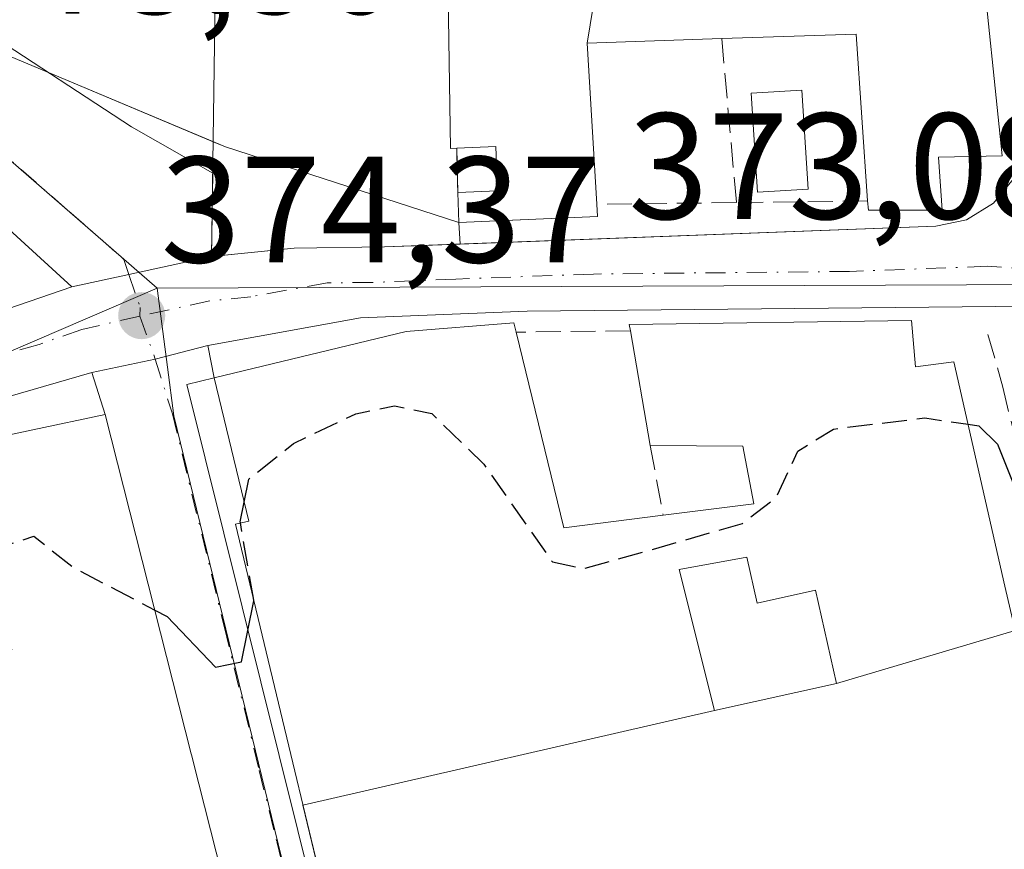
# Model space of a CAD drawing. Units: metres. Extents: x 612185 to 615675, y 4646046 to 4648415.
# Drawn here: x 612522 to 612587, y 4647844 to 4647899 of the extents above; entities that cross this region are included whole.
import ezdxf

# ---------------------------------------------------------------- set-up
doc = ezdxf.new("R2010")
doc.units = ezdxf.units.M
doc.header["$MEASUREMENT"] = 0
doc.linetypes.add('DGN Style 3', pattern=[2.307223458686699, 1.648016756204785, -0.6592067024819142])
doc.linetypes.add('DGN Style 4', pattern=[2.6384748266838614, 1.318413404963828, -0.6592067024819142, 0.001648016756204785, -0.6592067024819142])
for name, color, linetype, lineweight in [('Agrupación de edificios CxS', 7, 'Continuous', 0), ('Carretera de calzada única Cxs', 7, 'Continuous', 13), ('Carretera de calzada única eje', 7, 'DGN Style 4', 0), ('Curva de nivel maestra', 30, 'Continuous', 30), ('Curva de nivel maestra oculto', 30, 'DGN Style 3', 30), ('Edificación Cxs', 1, 'Continuous', 13), ('Elemento construido', 1, 'Continuous', 0), ('Explanada Cxs', 7, 'Continuous', 0), ('Instalación educativa CxS', 9, 'Continuous', 0), ('Muro lineal', 1, 'DGN Style 3', 13), ('Núcleo urbano CxS', 7, 'Continuous', 0), ('Obra de contención lineal', 1, 'DGN Style 3', 13), ('Piscina', 4, 'Continuous', 0), ('Piscina CxS', 4, 'Continuous', 0), ('Punto de cota en terreno', 7, 'Continuous', 0), ('Recinto industrial CxS', 135, 'Continuous', 0), ('Rótulo de punto de cota en terreno', 7, 'Continuous', 0), ('Vía urbana Cxs', 4, 'Continuous', 0), ('Vía urbana eje', 4, 'DGN Style 4', 0)]:
    doc.layers.add(name, color=color, linetype=linetype, lineweight=lineweight)
doc.styles.add('Style-Arial', font='txt')

# ---------------------------------------------------------------- blocks, each defined once
blk = doc.blocks.new('5PATER')
at = {"layer": 'Núcleo urbano CxS', "linetype": 'Continuous', "lineweight": 0}
h = blk.add_hatch(color=51, dxfattribs=at)
edge = h.paths.add_edge_path()
edge.add_ellipse((0, 0), major_axis=(-0.1095731443231308, -0.1110710700762829), ratio=0.9994222409660322, start_angle=0, end_angle=360)
blk = doc.blocks.new('*U25')
at = {"layer": 'Vía urbana Cxs', "color": 4, "linetype": 'Continuous', "lineweight": 0}
blk.add_polyline3d([(612536.5745000001, 4647837.831499999, 378.7041999999929), (612533.8887, 4647848.442299999, 377.9419000000053), (612533.4018999999, 4647850.364900001, 377.9492999999929), (612533.3838999998, 4647850.436100001, 377.9475999999996), (612527.6901000004, 4647872.9301, 376.0032000000065), (612526.7901, 4647875.710100001, 375.1010999999999), (612531.0000999998, 4647876.5801, 374.5966000000044), (612534.4700999996, 4647877.5001, 374.8418999999994), (612534.9001000002, 4647875.360099999, 375.5668000000005), (612533.0843000002, 4647874.9168, 374.9419000000053), (612552.6634999998, 4647796.2031, 377.0731999999989)], dxfattribs=at)
blk = doc.blocks.new('*U26')
at = {"layer": 'Vía urbana Cxs', "color": 4, "linetype": 'Continuous', "lineweight": 0}
blk.add_polyline3d([(612520.4200999998, 4647906.170100001, 376.7195000000065), (612519.8943999996, 4647898.208699999, 373.800900000002), (612529.4194, 4647891.991000001, 374.0225000000065), (612534.8064000001, 4647888.912699999, 374.0605000000069), (612534.7301000003, 4647883.4001, 374.1717999999965), (612529.2401000002, 4647882.200099999, 374.2602000000043), (612525.4700999996, 4647881.390100001, 374.4542999999976), (612519.7301000003, 4647886.620100001, 377.0832999999984), (612512.9401000004, 4647892.220100001, 378.3974000000017), (612506.6700999998, 4647897.850099999, 374.492499999993), (612488.0500999996, 4647913.370100001, 375.9872000000032)], dxfattribs=at)
blk = doc.blocks.new('*U41')
at = {"layer": 'Edificación Cxs', "color": 1, "linetype": 'Continuous', "lineweight": 13, "flags": 128}
for points, elevation in [([(612581.0800999999, 4647879.140100001), (612581.3501000004, 4647876.0801), (612583.8800999997, 4647876.4001), (612587.2600999996, 4647861.550100001), (612587.9401000004, 4647858.600099999), (612589.0900999998, 4647858.800100001), (612593.2301000003, 4647842.280099999), (612545.4101, 4647830.800100001), (612544.7301000003, 4647830.630100001), (612536.3000999996, 4647865.6601), (612537.1901000004, 4647865.850099999), (612534.9001000002, 4647875.360099999), (612547.6201, 4647878.420100001), (612554.7401000002, 4647878.9901), (612554.8901000004, 4647878.380100001), (612558.0500999996, 4647865.420100001), (612564.6201, 4647866.2501), (612570.6401000004, 4647867.0101), (612569.9101, 4647870.8301), (612563.7801000001, 4647870.870100001), (612562.4600999998, 4647878.460100001), (612562.3701, 4647878.880100001)], 381.3491000000066), ([(612565.6901000004, 4647862.6601), (612568.0401, 4647853.300100001), (612576.1001000004, 4647855.090100001), (612574.7200999996, 4647861.290100001), (612570.8501000004, 4647860.4301), (612570.1601, 4647863.460100001)], 381.3491000000067)]:
    blk.add_lwpolyline(points, close=True, dxfattribs=dict(at, elevation=elevation))
blk = doc.blocks.new('*U52')
at = {"layer": 'Edificación Cxs', "color": 1, "linetype": 'Continuous', "lineweight": 13, "flags": 128}
for points, elevation in [([(612538.2803999997, 4647807.600199999), (612532.2061000001, 4647806.096799999), (612532.2001, 4647806.120100001), (612531.2348999997, 4647805.8565), (612525.8124000002, 4647804.3759), (612524.4460000005, 4647809.412000001), (612522.3779999996, 4647808.878000001), (612521.6370000001, 4647811.810000001), (612515.8740999997, 4647810.385600001), (612514.8293000003, 4647814.442100001), (612514.5800999999, 4647815.4101), (612512.2600999996, 4647824.370100001), (612512.2099000001, 4647824.3529), (612509.6501000002, 4647823.4801), (612508.9600999998, 4647826.130100001), (612504.3668999998, 4647824.9373), (612504.3000999996, 4647824.920100001), (612504.6217, 4647823.6821), (612504.6239, 4647823.673699999), (612504.9446999999, 4647822.439900001), (612506.2701000003, 4647817.340100001), (612511.3601000002, 4647818.640100001), (612512.3501000004, 4647814.780099999), (612509.4200999998, 4647814.030099999), (612511.5100999996, 4647805.970100001), (612509.1901000004, 4647805.370100001), (612509.4254999999, 4647804.440199999), (612505.5351999998, 4647803.4702), (612505.2801000001, 4647804.5101), (612500.3000999996, 4647803.280099999), (612500.0100999996, 4647803.210100001), (612495.8685, 4647820.1019), (612495.5541000003, 4647821.384299999), (612490.4797999999, 4647842.08), (612499.7603000002, 4647844.350199999), (612500.0673000002, 4647843.114700001), (612500.0685000002, 4647843.110300001), (612501.7100999998, 4647836.5101), (612503.4200999998, 4647829.600099999), (612509.0701000001, 4647831.0101), (612509.7600999996, 4647828.190099999), (612512.9401000004, 4647828.9801), (612513.4001000002, 4647827.100099999), (612516.3201000001, 4647827.8301), (612515.1306999996, 4647832.627499999), (612513.9600999998, 4647837.350099999), (612506.0800999999, 4647835.3301), (612505.4901000002, 4647837.690099999), (612509.2701000003, 4647838.620100001), (612508.2600999996, 4647842.690099999), (612512.3000999996, 4647843.690099999), (612511.1201, 4647848.440099999), (612509.9577000003, 4647853.137900001), (612509.4401000004, 4647855.2301), (612504.3300999999, 4647853.960100001), (612506.0201000003, 4647847.1801), (612502.9368000003, 4647846.403100001), (612499.1662, 4647858.17), (612499.4457, 4647858.392899999), (612500.9901000002, 4647859.625299999), (612501.3167000003, 4647859.8859), (612511.3701, 4647867.9101), (612513.6001000004, 4647857.380100001), (612518.4401000004, 4647858.420100001), (612518.8201000001, 4647856.780099999), (612521.5000999998, 4647857.3301), (612520.0396999996, 4647864.2097), (612520.0153000001, 4647864.324899999), (612519.8400999998, 4647865.1501), (612518.4001000002, 4647864.850099999), (612517.2801000001, 4647870.190099999), (612517.1700999998, 4647870.690099999), (612522.8812999995, 4647871.906099999), (612527.6901000004, 4647872.9301), (612533.3838999998, 4647850.436100001), (612533.4018999999, 4647850.364900001), (612533.8887, 4647848.442299999), (612536.5745000001, 4647837.831499999), (612538.4725000003, 4647830.333699999), (612538.4760999996, 4647830.319300001), (612539.5003000004, 4647826.272700001), (612539.6179000001, 4647825.8081), (612539.6206999999, 4647825.7971), (612543.8701, 4647809.0101), (612543.4401000004, 4647808.9001)], 380.7369999999939), ([(612520.7600999996, 4647847.9101), (612519.4801000003, 4647853.800100001), (612515.6001000004, 4647852.960100001), (612516.8800999997, 4647847.0701), (612517.6155000003, 4647847.2293), (612517.6357000005, 4647847.233700001)], 380.7369999999937), ([(612526.9901000002, 4647839.0101), (612525.9700999996, 4647842.880100001), (612516.7500999998, 4647840.450099999), (612517.7701000003, 4647836.5801), (612520.7339000005, 4647837.361099999)], 380.7369999999937), ([(612530.4401000004, 4647825.190099999), (612529.5601000005, 4647828.7601), (612525.6501000002, 4647827.800100001), (612525.1601, 4647829.8101), (612522.2901, 4647829.100099999), (612523.6601, 4647823.530099999)], 380.7369999999937)]:
    blk.add_lwpolyline(points, close=True, dxfattribs=dict(at, elevation=elevation))

msp = doc.modelspace()

# ---------------------------------------------------------------- linework, layer by layer
at = {"layer": 'Agrupación de edificios CxS', "color": 7, "linetype": 'Continuous', "lineweight": 0, "extrusion": (0.02303288429234866, 0.1431329239222448, 0.989435421000605), "elevation": 679752.4951831402, "flags": 128}
msp.add_lwpolyline([(133658.4440859203, -4636627.075322774), (133658.4440859203, -4636620.841114367)], dxfattribs=at)
at = {"layer": 'Agrupación de edificios CxS', "color": 7, "linetype": 'Continuous', "lineweight": 0, "extrusion": (0.01202940415345199, -0.2039270418703417, 0.9789121794265944), "elevation": -940090.9523746448, "flags": 128}
msp.add_lwpolyline([(885194.573800728, 4506754.977410728), (885194.573800728, 4506744.048375878)], dxfattribs=at)
at = {"layer": 'Agrupación de edificios CxS', "color": 7, "linetype": 'Continuous', "lineweight": 0, "extrusion": (0.008137419137332496, -0.3406091138389544, 0.9401697793375543), "elevation": -1577774.373454666, "flags": 128}
msp.add_lwpolyline([(723386.3005687596, 4354930.380023153), (723386.3005687594, 4354933.497370808)], dxfattribs=at)
msp.add_lwpolyline([(723386.3005687596, 4354930.380023153), (723386.3005687594, 4354933.497370808)], dxfattribs=at)
at = {"layer": 'Agrupación de edificios CxS', "color": 7, "linetype": 'Continuous', "lineweight": 0, "extrusion": (0.01084970523453666, -0.3084416189783157, 0.9511813978302767), "elevation": -1426597.913009823, "flags": 128}
msp.add_lwpolyline([(775564.8941258618, 4397883.286821888), (775564.8941258618, 4397885.380250944)], dxfattribs=at)
msp.add_lwpolyline([(775564.8941258618, 4397883.286821888), (775564.8941258618, 4397885.380250944)], dxfattribs=at)
at = {"layer": 'Agrupación de edificios CxS', "color": 7, "linetype": 'Continuous', "lineweight": 0}
for points in [[(612550.9600999998, 4647890.5601, 377.5142999999953), (612550.5500999996, 4647890.550100001, 377.1368999999977), (612550.3300999999, 4647904.940099999, 379.1264999999985), (612545.5201000003, 4647905.100099999, 377.4741000000067)], [(612550.9600999998, 4647890.5601, 377.5142999999953), (612550.5500999996, 4647890.550100001, 377.1368999999977), (612550.3300999999, 4647904.940099999, 379.1264999999985), (612545.5201000003, 4647905.100099999, 377.4741000000067)], [(612560.5800999999, 4647903.620100001, 379.4315000000061), (612559.6001000004, 4647897.530099999, 380.3353000000061), (612560.2301000003, 4647886.850099999, 378.1027000000031), (612560.2801000001, 4647886.030099999, 377.4700000000012), (612554.1430000003, 4647885.769400001, 377.2785000000004), (612551.1001000004, 4647885.640100001, 375.8061000000016), (612551.0301000001, 4647887.630100001, 376.4521999999997), (612550.9600999998, 4647890.5601, 377.5142999999953), (612550.5500999996, 4647890.550100001, 377.1368999999977), (612550.3300999999, 4647904.940099999, 379.1264999999985)], [(612560.2301000003, 4647886.850099999, 378.1027000000031), (612560.2801000001, 4647886.030099999, 377.4700000000012), (612554.1430000003, 4647885.769400001, 377.2785000000004), (612551.1001000004, 4647885.640100001, 375.8061000000016)]]:
    msp.add_polyline3d(points, dxfattribs=at)
at = {"layer": 'Carretera de calzada única Cxs', "color": 7, "linetype": 'Continuous', "lineweight": 13, "extrusion": (0.2139893736954787, -0.9714671306225203, 0.1022749337103869), "elevation": -4384151.758506321, "flags": 128}
msp.add_lwpolyline([(1598025.361736503, 451128.928143629), (1598029.217719095, 451128.7330204361), (1598034.837329171, 451128.644154438)], dxfattribs=at)
at = {"layer": 'Carretera de calzada única Cxs', "color": 7, "linetype": 'Continuous', "lineweight": 13, "extrusion": (0.2266599655219565, -0.9311019076824294, 0.2857875041700149), "elevation": -4188703.440012415, "flags": 128}
msp.add_lwpolyline([(1694491.916625188, 1249569.729796227), (1694488.327482061, 1249569.47382024), (1694484.031162317, 1249570.000277172)], dxfattribs=at)
at = {"layer": 'Carretera de calzada única Cxs', "color": 7, "linetype": 'Continuous', "lineweight": 13}
for points in [[(612551.1913999999, 4647884.216800001, 375.3451000000059), (612582.6801000005, 4647885.390100001, 376.9912999999942), (612584.7200999996, 4647885.8301, 376.0565000000061), (612586.5000999998, 4647886.920100001, 375.3445000000065), (612587.8201000001, 4647888.530099999, 375.2357000000048), (612588.3701, 4647889.8101, 375.7063999999955), (612588.0601000005, 4647952.7601, 372.1089999999967), (612588.0100999996, 4647953.4901, 372.0745000000024), (612587.8901000004, 4647954.200099999, 372.0424000000057), (612587.5500999996, 4647955.2301, 371.9961000000039), (612587.2200999996, 4647955.870100001, 371.9694000000018)], [(612390.4901000002, 4647758.540100001, 379.4495000000024), (612426.1753000002, 4647795.264799999, 377.2976999999955), (612426.8800999997, 4647795.9901, 376.9459999999963), (612429.0500999996, 4647798.300100001, 376.7902999999933), (612430.3879000006, 4647799.732100001, 377.1901000000071), (612450.7701000003, 4647821.550100001, 377.5443999999989), (612456.9018999999, 4647827.167300001, 376.2019), (612459.2301000003, 4647829.300100001, 376.2406999999948), (612461.5327000003, 4647831.4123, 377.3289999999979), (612469.5100999996, 4647838.7301, 377.4422999999952), (612499.9001000002, 4647864.7301, 377.0249999999942), (612508.4901000002, 4647872.290100001, 377.2746999999945), (612514.3400999998, 4647876.9901, 376.8089999999939), (612519.8101000005, 4647879.440099999, 375.4734000000026), (612525.4700999996, 4647881.390100001, 374.4542999999976), (612529.2401000002, 4647882.200099999, 374.2602000000043), (612534.7301000003, 4647883.4001, 374.1717999999965), (612540.1901000004, 4647883.950099999, 374.0705000000016), (612546.1801000005, 4647884.030099999, 374.1284000000014), (612582.6801000005, 4647885.390100001, 376.9912999999942), (612584.7200999996, 4647885.8301, 376.0565000000061), (612586.5000999998, 4647886.920100001, 375.3445000000065), (612587.8201000001, 4647888.530099999, 375.2357000000048)], [(612534.7301000003, 4647883.4001, 374.1717999999965), (612536.4596999995, 4647883.574300001, 374.1423000000068), (612540.1901000004, 4647883.950099999, 374.0705000000016), (612546.1801000005, 4647884.030099999, 374.1284000000014), (612548.7566999998, 4647884.1261, 374.5547999999981), (612551.1913999999, 4647884.216800001, 375.3451000000059)], [(612461.5327000003, 4647831.4123, 377.3289999999979), (612469.5100999996, 4647838.7301, 377.4422999999952), (612499.9001000002, 4647864.7301, 377.0249999999942), (612508.4901000002, 4647872.290100001, 377.2746999999945), (612514.3400999998, 4647876.9901, 376.8089999999939), (612519.8101000005, 4647879.440099999, 375.4734000000026), (612525.4700999996, 4647881.390100001, 374.4542999999976)], [(612588.8701, 4647880.090100001, 373.9078000000009), (612555.6201, 4647879.7601, 376.6971999999951), (612544.5800999999, 4647879.3201, 376.4686999999976), (612534.4700999996, 4647877.5001, 374.8418999999994), (612531.0000999998, 4647876.5801, 374.5966000000044), (612526.7901, 4647875.710100001, 375.1010999999999), (612515.8000999996, 4647872.530099999, 375.6171999999933), (612511.0201000003, 4647870.200099999, 375.9483000000037), (612508.5301000001, 4647868.210100001, 375.7992999999988), (612497.9200999998, 4647858.1501, 377.7746999999945), (612487.7492000004, 4647849.326099999, 376.972299999994), (612485.9901000002, 4647847.800100001, 376.6560000000027), (612482.2571999999, 4647844.5692, 375.8797999999952), (612473.3501000004, 4647836.860099999, 376.2495999999956), (612468.0290999999, 4647831.782000001, 376.0834000000032), (612465.9001000002, 4647829.7501, 376.2988000000041), (612460.8509000001, 4647824.939400001, 376.4551999999967), (612452.5601000005, 4647817.040100001, 376.8475999999937), (612438.4101, 4647802.9101, 377.2636999999959), (612410.4600999998, 4647773.5101, 377.5985999999975), (612392.5922999998, 4647755.140900001, 377.6358999999939), (612390.8601000002, 4647753.360099999, 378.0250999999989)], [(612594.9901000002, 4647879.4101, 375.4385000000038), (612593.1001000004, 4647880.1601, 374.6549999999988), (612588.8701, 4647880.090100001, 373.9078000000009), (612555.6201, 4647879.7601, 376.6971999999951), (612544.5800999999, 4647879.3201, 376.4686999999976), (612534.4700999996, 4647877.5001, 374.8418999999994)], [(612526.7901, 4647875.710100001, 375.1010999999999), (612515.8000999996, 4647872.530099999, 375.6171999999933), (612511.0201000003, 4647870.200099999, 375.9483000000037), (612508.5301000001, 4647868.210100001, 375.7992999999988), (612497.9200999998, 4647858.1501, 377.7746999999945), (612487.7492000004, 4647849.326199999, 376.972299999994)]]:
    msp.add_polyline3d(points, dxfattribs=at)
at = {"layer": 'Carretera de calzada única eje', "color": 7, "linetype": 'DGN Style 4', "lineweight": 0}
for points in [[(612591.9001000002, 4647882.350099999, 373.207899999994), (612589.7600999996, 4647882.4901, 373.1349000000046), (612586.0900999998, 4647882.7401, 373.5212000000029), (612576.9700999996, 4647882.4001, 374.1906000000017), (612560.0201000003, 4647882.2301, 375.045499999993), (612550.9001000002, 4647881.890100001, 375.2823000000063), (612545.3800999997, 4647881.670100001, 374.7921000000061), (612542.3800999997, 4647881.640100001, 374.5544999999984), (612537.3300999999, 4647880.720100001, 374.6119999999937), (612534.6001000004, 4647880.450099999, 374.4744000000064), (612529.9700999996, 4647879.440099999, 374.3582000000025)], [(612529.9700999996, 4647879.440099999, 374.3582000000025), (612526.1300999997, 4647878.550100001, 374.4312999999966), (612523.3000999996, 4647877.5701, 374.4897000000055), (612517.8101000005, 4647875.9801, 375.0256999999983), (612515.0701000001, 4647874.7601, 375.9709000000003), (612512.6801000005, 4647873.600099999, 376.0746000000072), (612509.7500999998, 4647871.2401, 376.475099999996), (612508.5100999996, 4647870.2501, 376.5328000000009), (612504.2200999996, 4647866.470100001, 376.5206999999937), (612498.9101, 4647861.440099999, 376.9075000000012), (612485.4401000004, 4647849.9101, 376.9824999999983)]]:
    msp.add_polyline3d(points, dxfattribs=at)
at = {"layer": 'Curva de nivel maestra', "color": 30, "linetype": 'Continuous', "lineweight": 30, "elevation": 375, "flags": 128}
for points in [[(612584.8170999996, 4647872.283100001), (612585.54, 4647872.1801), (612586.7800000003, 4647870.960100001), (612587.7800000003, 4647868.420100001), (612589.1399999997, 4647867.4901), (612590.8200000003, 4647867.9801), (612592.7699999996, 4647869.690099999), (612593.4151, 4647869.924100001)], [(612536.6414000001, 4647865.732999999), (612536.6299999999, 4647865.800100001), (612536.8875000002, 4647867.1062)], [(612530.9714000003, 4647859.9669), (612531.79, 4647859.540100001), (612534.9900000002, 4647856.1801), (612536.7000000002, 4647856.540100001), (612537.5199999996, 4647860.5801), (612537.5138999998, 4647860.615800001)]]:
    msp.add_lwpolyline(points, dxfattribs=at)
at = {"layer": 'Curva de nivel maestra oculto', "color": 30, "linetype": 'DGN Style 3', "lineweight": 30, "elevation": 375, "flags": 128}
for points in [[(612536.8875000002, 4647867.1062), (612537.1900000004, 4647868.640100001), (612540.1399999997, 4647870.9901), (612544.2800000003, 4647872.970100001), (612546.8300000001, 4647873.5001), (612549.3099999996, 4647872.9801), (612552.75, 4647869.640100001), (612557.2999999998, 4647863.1501), (612559.3700000001, 4647862.710100001), (612563.9900000002, 4647864.0001), (612569.8799999999, 4647865.700099999), (612572.1399999997, 4647867.460100001), (612573.5499999998, 4647870.5001), (612575.9100000003, 4647871.960100001), (612581.9600000001, 4647872.690099999), (612584.8170999996, 4647872.283100001)], [(612537.5138999998, 4647860.615800001), (612536.6414000001, 4647865.732999999)], [(612520.1393999998, 4647863.739600001), (612520.4699999997, 4647864.040100001), (612522.9500000002, 4647864.850099999), (612525.6900000004, 4647862.720100001), (612530.9714000003, 4647859.9669)]]:
    msp.add_lwpolyline(points, dxfattribs=at)
at = {"layer": 'Edificación Cxs', "color": 1, "linetype": 'Continuous', "lineweight": 13, "elevation": 380.5176000000064, "flags": 128}
msp.add_lwpolyline([(612585.6401000004, 4647903.940099999), (612587.0701000001, 4647890.0701), (612582.8701, 4647889.9801), (612583.1001000004, 4647886.460100001), (612578.2301000003, 4647886.470100001), (612578.1700999998, 4647887.0701), (612577.4001000002, 4647898.120100001), (612568.5100999996, 4647897.8301), (612559.6001000004, 4647897.530099999), (612560.2301000003, 4647886.850099999), (612560.2801000001, 4647886.030099999), (612551.1001000004, 4647885.640100001), (612551.0301000001, 4647887.630100001), (612553.6700999998, 4647887.7301), (612553.5500999996, 4647890.670100001), (612550.9600999998, 4647890.5601), (612550.5500999996, 4647890.550100001), (612550.3300999999, 4647904.940099999)], dxfattribs=at)
at = {"layer": 'Edificación Cxs', "color": 1, "linetype": 'Continuous', "lineweight": 13, "extrusion": (-0.1626166186511001, -0.2171244649428426, 0.9625034036624324), "elevation": -1108422.857850623, "flags": 128}
msp.add_lwpolyline([(-2295937.189794587, 3934231.508371459), (-2295944.430191029, 3934240.217788095), (-2295951.371911176, 3934234.439772504)], dxfattribs=at)
at = {"layer": 'Edificación Cxs', "color": 1, "linetype": 'Continuous', "lineweight": 13, "extrusion": (0.3091390156498031, -0.1770922907928416, 0.9343828923652308), "elevation": -633385.3703763657, "flags": 128}
msp.add_lwpolyline([(4337513.429207717, 1662225.852618869), (4337508.739977477, 1662233.967241519), (4337499.786002108, 1662227.700653304)], dxfattribs=at)
at = {"layer": 'Edificación Cxs', "color": 1, "linetype": 'Continuous', "lineweight": 13, "extrusion": (0.01084970523453666, -0.3084416189783157, 0.9511813978302767), "elevation": -1426597.913009823, "flags": 128}
msp.add_lwpolyline([(775564.8941258618, 4397885.380250944), (775564.8941258618, 4397883.286821888)], dxfattribs=at)
at = {"layer": 'Edificación Cxs', "color": 1, "linetype": 'Continuous', "lineweight": 13, "extrusion": (-0.1159466261315834, -0.6111831123125613, 0.7829505623681702), "elevation": -2911438.206981628, "flags": 128}
msp.add_lwpolyline([(-264466.4535906068, 3664923.92985818), (-264466.2516317026, 3664922.912792847), (-264475.1980801027, 3664920.238073379)], dxfattribs=at)
at = {"layer": 'Edificación Cxs', "color": 1, "linetype": 'Continuous', "lineweight": 13, "extrusion": (-0.01631306079304139, 0.4167505934324161, 0.9088744835901663), "elevation": 1927355.407342052, "flags": 128}
msp.add_lwpolyline([(-793888.5420655597, -4199172.442946722), (-793888.4685621035, -4199172.908576276), (-793907.1744142363, -4199172.389238679)], dxfattribs=at)
at = {"layer": 'Edificación Cxs', "color": 1, "linetype": 'Continuous', "lineweight": 13, "extrusion": (0.262343061606467, 0.2615957141639489, 0.9288400294765504), "elevation": 1376915.476057844, "flags": 128}
msp.add_lwpolyline([(2858707.467207798, -3451071.204860647), (2858696.058773628, -3451063.761834647), (2858692.007448603, -3451069.401529489)], dxfattribs=at)
at = {"layer": 'Edificación Cxs', "color": 1, "linetype": 'Continuous', "lineweight": 13, "extrusion": (-0.04663118407480003, 0.2681293083719847, 0.9622537122109447), "elevation": 1218030.083746299, "flags": 128}
msp.add_lwpolyline([(-1399876.691870034, -4305192.924336706), (-1399876.691870033, -4305200.930465934)], dxfattribs=at)
at = {"layer": 'Edificación Cxs', "color": 1, "linetype": 'Continuous', "lineweight": 13, "elevation": 381.3491000000067, "flags": 128}
msp.add_lwpolyline([(612570.1601, 4647863.460100001), (612570.8501000004, 4647860.4301), (612574.7200999996, 4647861.290100001), (612576.1001000004, 4647855.090100001), (612568.0401, 4647853.300100001), (612565.6901000004, 4647862.6601)], close=True, dxfattribs=at)
at = {"layer": 'Edificación Cxs', "color": 1, "linetype": 'Continuous', "lineweight": 13}
for points in [[(612545.5201000003, 4647905.100099999, 377.4741000000067), (612550.3300999999, 4647904.940099999, 379.1264999999985), (612550.5500999996, 4647890.550100001, 377.1368999999977), (612550.9600999998, 4647890.5601, 377.5142999999953)], [(612585.3701, 4647903.940099999, 374.991599999994), (612585.6401000004, 4647903.940099999, 374.9070999999968), (612587.0701000001, 4647890.0701, 376.8312000000006), (612582.8701, 4647889.9801, 380.5176000000066), (612583.1001000004, 4647886.460100001, 377.7670999999973), (612578.2301000003, 4647886.470100001, 376.3426000000036), (612578.1700999998, 4647887.0701, 376.6490999999951)], [(612551.0301000001, 4647887.630100001, 376.4521999999997), (612553.6700999998, 4647887.7301, 378.2229999999981), (612553.5500999996, 4647890.670100001, 379.5430999999954), (612550.9600999998, 4647890.5601, 377.5142999999953)], [(612581.0800999999, 4647879.140100001, 376.3885000000009), (612581.3501000004, 4647876.0801, 377.8476999999984), (612583.8800999997, 4647876.4001, 376.5492999999988), (612587.2600999996, 4647861.550100001, 378.6153000000049), (612587.9401000004, 4647858.600099999, 380.2397000000055), (612589.0900999998, 4647858.800100001, 379.4701999999961), (612593.2301000003, 4647842.280099999, 380.1408999999985)], [(612534.9001000002, 4647875.360099999, 375.5668000000005), (612547.6201, 4647878.420100001, 378.1532000000007), (612554.7401000002, 4647878.9901, 377.4443000000028), (612554.8901000004, 4647878.380100001, 377.7685999999958)], [(612545.4101, 4647830.800100001, 378.934699999998), (612544.7301000003, 4647830.630100001, 378.4032000000007), (612536.3000999996, 4647865.6601, 377.8564000000042), (612537.1901000004, 4647865.850099999, 378.3505000000005), (612534.9001000002, 4647875.360099999, 375.5668000000005)], [(612517.2801000001, 4647870.190099999, 376.6929999999993), (612517.1700999998, 4647870.690099999, 376.4514999999956), (612522.8812999995, 4647871.906099999, 377.3319999999949), (612527.6901000004, 4647872.9301, 376.0032000000065)], [(612527.6901000004, 4647872.9301, 376.0032000000065), (612533.3838999998, 4647850.436100001, 377.9475999999996), (612533.4018999999, 4647850.364900001, 377.9492999999929), (612533.8887, 4647848.442299999, 377.9419000000053), (612536.5745000001, 4647837.831499999, 378.7041999999929), (612538.4725000003, 4647830.333699999, 378.2642000000051), (612538.4760999996, 4647830.319300001, 378.2639999999956), (612539.5003000004, 4647826.272700001, 378.1745999999985), (612539.6179000001, 4647825.8081, 378.196100000001), (612539.6206999999, 4647825.7971, 378.1965000000055), (612543.8701, 4647809.0101, 378.3525999999983), (612543.4401000004, 4647808.9001, 378.5659000000014), (612538.2801000001, 4647807.600099999, 379.9743000000017), (612538.8201000001, 4647805.440099999, 379.9251999999979), (612543.9801000003, 4647806.670100001, 378.5673999999999), (612547.9801000003, 4647790.390100001, 378.1594000000041), (612540.1379000006, 4647788.466700001, 380.5149999999995), (612540.1246999997, 4647788.463500001, 380.5213999999978), (612536.2878999999, 4647787.522500001, 382.1662000000069), (612528.2675000001, 4647785.555500001, 382.4946999999956), (612524.6256999997, 4647784.6623, 382.6894000000029), (612518.8142999997, 4647783.2369, 383.0004999999946)], [(612564.6201, 4647866.2501, 378.4367000000057), (612570.6401000004, 4647867.0101, 379.0362000000023), (612569.9101, 4647870.8301, 380.4507000000012), (612563.7801000001, 4647870.870100001, 378.5449999999983)], [(612570.1601, 4647863.460100001, 378.4857000000048), (612565.6901000004, 4647862.6601, 378.978099999993), (612568.0401, 4647853.300100001, 381.3491000000067), (612576.1001000004, 4647855.090100001, 380.610400000005), (612574.7200999996, 4647861.290100001, 378.436400000006), (612570.8501000004, 4647860.4301, 377.914300000004), (612570.1601, 4647863.460100001, 378.4857000000048)], [(612570.1601, 4647863.460100001, 378.4857000000048), (612565.6901000004, 4647862.6601, 378.978099999993), (612568.0401, 4647853.300100001, 381.3491000000067), (612576.1001000004, 4647855.090100001, 380.610400000005), (612574.7200999996, 4647861.290100001, 378.436400000006), (612570.8501000004, 4647860.4301, 377.914300000004), (612570.1601, 4647863.460100001, 378.4857000000048)]]:
    msp.add_polyline3d(points, dxfattribs=at)
at = {"layer": 'Elemento construido', "color": 1, "linetype": 'Continuous', "lineweight": 0}
msp.add_polyline3d([(612594.3300999999, 4647863.300100001, 379.0669000000053), (612590.4989999998, 4647862.216800001, 377.5144), (612604.3896000005, 4647806.5219, 377.9655000000057), (612604.3896000005, 4647805.0667, 377.5440999999992), (612602.8021, 4647803.4792, 376.8977000000014), (612556.3677000003, 4647792.1021, 377.1382000000012), (612554.3833, 4647792.763499999, 376.8185999999987), (612552.6634999998, 4647796.2031, 377.0731999999989), (612533.0843000002, 4647874.9168, 374.9419000000053), (612534.9001000002, 4647875.360099999, 375.5668000000005)], dxfattribs=at)
at = {"layer": 'Explanada Cxs', "color": 7, "linetype": 'Continuous', "lineweight": 0, "extrusion": (0.008137419137332496, -0.3406091138389544, 0.9401697793375543), "elevation": -1577774.373454666, "flags": 128}
msp.add_lwpolyline([(723386.3005687594, 4354933.497370808), (723386.3005687596, 4354930.380023153)], dxfattribs=at)
at = {"layer": 'Explanada Cxs', "color": 7, "linetype": 'Continuous', "lineweight": 0, "extrusion": (0.01084970523453666, -0.3084416189783157, 0.9511813978302767), "elevation": -1426597.913009823, "flags": 128}
msp.add_lwpolyline([(775564.8941258618, 4397885.380250944), (775564.8941258618, 4397883.286821888)], dxfattribs=at)
at = {"layer": 'Explanada Cxs', "color": 7, "linetype": 'Continuous', "lineweight": 0}
msp.add_polyline3d([(612545.5201000003, 4647905.100099999, 377.4741000000067), (612550.3300999999, 4647904.940099999, 379.1264999999985), (612550.5500999996, 4647890.550100001, 377.1368999999977), (612550.9600999998, 4647890.5601, 377.5142999999953), (612551.0301000001, 4647887.630100001, 376.4521999999997), (612551.1001000004, 4647885.640100001, 375.8061000000016), (612551.1913999999, 4647884.216800001, 375.3451000000059), (612548.7566999998, 4647884.1261, 374.5547999999981), (612546.1801000005, 4647884.030099999, 374.1284000000014), (612540.1901000004, 4647883.950099999, 374.0705000000016), (612536.4596999995, 4647883.574300001, 374.1423000000068), (612534.7301000003, 4647883.4001, 374.1717999999965), (612535.0325999996, 4647905.2434, 379.3340000000026), (612541.5500999996, 4647904.8301, 377.2402000000002), (612541.5701000001, 4647905.2601, 377.5359000000026)], close=True, dxfattribs=at)
for points in [[(612551.1001000004, 4647885.640100001, 375.8061000000016), (612551.1913999999, 4647884.216800001, 375.3451000000059), (612548.7566999998, 4647884.1261, 374.5547999999981), (612546.1801000005, 4647884.030099999, 374.1284000000014), (612540.1901000004, 4647883.950099999, 374.0705000000016), (612536.4596999995, 4647883.574300001, 374.1423000000068), (612534.7301000003, 4647883.4001, 374.1717999999965), (612535.0325999996, 4647905.2434, 379.3340000000026)], [(612545.5201000003, 4647905.100099999, 377.4741000000067), (612550.3300999999, 4647904.940099999, 379.1264999999985), (612550.5500999996, 4647890.550100001, 377.1368999999977), (612550.9600999998, 4647890.5601, 377.5142999999953)]]:
    msp.add_polyline3d(points, dxfattribs=at)
at = {"layer": 'Instalación educativa CxS', "color": 9, "linetype": 'Continuous', "lineweight": 0, "extrusion": (0.02875945424405723, 0.008525647045263597, 0.9995500023180649), "elevation": 57623.76546375571, "flags": 128}
msp.add_lwpolyline([(4282065.057347052, -1907460.329377167), (4282065.057347053, -1907472.684132299)], dxfattribs=at)
at = {"layer": 'Instalación educativa CxS', "color": 9, "linetype": 'Continuous', "lineweight": 0, "extrusion": (0.0869947754884031, 0.01932017965864234, 0.9960214052397068), "elevation": 143467.4117712852, "flags": 128}
msp.add_lwpolyline([(4404500.560407186, -1599241.058615616), (4404500.560407186, -1599249.34796889)], dxfattribs=at)
at = {"layer": 'Instalación educativa CxS', "color": 9, "linetype": 'Continuous', "lineweight": 0, "extrusion": (-0.06908709080060067, -0.01585310796780237, 0.9974846629660383), "elevation": -115623.0741144406, "flags": 128}
msp.add_lwpolyline([(-4393115.188126726, 1632439.509222905), (-4393115.188126726, 1632467.548532641)], dxfattribs=at)
at = {"layer": 'Instalación educativa CxS', "color": 9, "linetype": 'Continuous', "lineweight": 0, "extrusion": (-0.5760392678062659, -0.1851142982614922, 0.7961855678950583), "elevation": -1212928.44419144, "flags": 128}
msp.add_lwpolyline([(-4237553.087030415, 1596712.746004939), (-4237553.133161874, 1596711.867403512), (-4237569.969399527, 1596713.451563534)], dxfattribs=at)
at = {"layer": 'Instalación educativa CxS', "color": 9, "linetype": 'Continuous', "lineweight": 0}
msp.add_polyline3d([(612593.2300000006, 4647842.279999999, 380.1408999999985), (612601.5300000003, 4647806.350000001, 377.5610000000015), (612554.5499999998, 4647794.619999999, 377.0071999999927), (612545.4100000003, 4647830.800000001, 378.9345999999932), (612544.7300000006, 4647830.630000001, 378.4030999999959), (612540.7797999998, 4647847.0448, 379.3616000000038), (612568.04, 4647853.300000001, 381.3491999999969), (612576.0999999996, 4647855.09, 380.610400000005), (612587.9400000004, 4647858.600000001, 380.2397999999957), (612589.0899999999, 4647858.800000001, 379.4703000000009)], close=True, dxfattribs=at)
msp.add_polyline3d([(612593.2300000006, 4647842.279999999, 380.1408999999985), (612601.5300000003, 4647806.350000001, 377.5610000000015), (612554.5499999998, 4647794.619999999, 377.0071999999927), (612545.4100000003, 4647830.800000001, 378.9345999999932), (612544.7300000006, 4647830.630000001, 378.4030999999959), (612540.7797999998, 4647847.0448, 379.3616000000038), (612568.04, 4647853.300000001, 381.3491999999969), (612576.0999999996, 4647855.09, 380.610400000005), (612587.9400000004, 4647858.600000001, 380.2397999999957), (612589.0899999999, 4647858.800000001, 379.4703000000009)], close=True, dxfattribs=at)
at = {"layer": 'Muro lineal', "color": 1, "linetype": 'DGN Style 3', "lineweight": 13, "extrusion": (0.02397871241073838, -0.2687099007289162, 0.9629226399879584), "elevation": -1233884.110726949, "flags": 128}
msp.add_lwpolyline([(1023264.202687675, 4405525.500308918), (1023264.202687675, 4405514.166902271)], dxfattribs=at)
at = {"layer": 'Muro lineal', "color": 1, "linetype": 'DGN Style 3', "lineweight": 13, "extrusion": (0.008137419137332496, -0.3406091138389544, 0.9401697793375543), "elevation": -1577774.373454666, "flags": 128}
msp.add_lwpolyline([(723386.3005687594, 4354933.497370808), (723386.3005687596, 4354930.380023153)], dxfattribs=at)
at = {"layer": 'Muro lineal', "color": 1, "linetype": 'DGN Style 3', "lineweight": 13, "extrusion": (0.3727162476594202, 0.004432301385000659, 0.9279347786537125), "elevation": 249262.8403965206, "flags": 128}
msp.add_lwpolyline([(4640274.254508033, -619530.1294775432), (4640274.254508033, -619520.1603997117)], dxfattribs=at)
at = {"layer": 'Muro lineal', "color": 1, "linetype": 'DGN Style 3', "lineweight": 13, "extrusion": (-0.2518972619859399, -0.003188572914625494, 0.9677487289615807), "elevation": -168762.3889347166, "flags": 128}
msp.add_lwpolyline([(-4639761.214826907, 649801.1220514881), (-4639761.214826908, 649792.1417284828)], dxfattribs=at)
at = {"layer": 'Muro lineal', "color": 1, "linetype": 'DGN Style 3', "lineweight": 13, "extrusion": (0.1821506504970034, 0.001924973849519386, 0.9832687501386369), "elevation": 120895.7640934382, "flags": 128}
msp.add_lwpolyline([(4641145.718615089, -650505.743127505), (4641145.71861509, -650498.0438868775)], dxfattribs=at)
at = {"layer": 'Muro lineal', "color": 1, "linetype": 'DGN Style 3', "lineweight": 13, "extrusion": (0.004124617440769357, -0.02268539593312876, 0.999734144831677), "elevation": -102533.7553214348, "flags": 128}
msp.add_lwpolyline([(1434119.488244129, 4462143.686118696), (1434119.488244129, 4462138.989127223)], dxfattribs=at)
at = {"layer": 'Núcleo urbano CxS', "color": 7, "linetype": 'Continuous', "lineweight": 0, "extrusion": (0.01912237998462858, 7.881037212460661e-05, 0.9998171474688003), "elevation": 12453.51652597141, "flags": 128}
msp.add_lwpolyline([(4645317.372777543, -631617.6910147783), (4645317.372777544, -631558.7187308025)], dxfattribs=at)
msp.add_lwpolyline([(4645317.372777543, -631617.6910147783), (4645317.372777544, -631558.7187308025)], dxfattribs=at)
at = {"layer": 'Núcleo urbano CxS', "color": 7, "linetype": 'Continuous', "lineweight": 0, "extrusion": (0.05991382337529556, 0.03980117017391498, 0.9974097456017467), "elevation": 222063.4571959816, "flags": 128}
msp.add_lwpolyline([(3532545.056374671, -3074054.040668431), (3532540.306384822, -3074051.709597331), (3532537.401695546, -3074050.282802744), (3532455.07470767, -3074020.395049679)], dxfattribs=at)
msp.add_lwpolyline([(3532545.056374671, -3074054.040668431), (3532540.306384822, -3074051.709597331), (3532537.401695546, -3074050.282802744), (3532455.07470767, -3074020.395049679)], dxfattribs=at)
at = {"layer": 'Núcleo urbano CxS', "color": 7, "linetype": 'Continuous', "lineweight": 0}
for points in [[(612522.0844999999, 4648006.288899999, 370.7538000000059), (612592.6319000004, 4647959.8049, 371.8629999999976), (612592.6728999997, 4647956.560900001, 371.8508000000002), (612592.6728999997, 4647956.392899999, 371.8524000000034), (612591.6727, 4647926.6801, 372.2926000000007), (612593.1749, 4647885.953500001, 372.9734999999928), (612590.0743000006, 4647881.5339, 373.1033000000025), (612531.1133000003, 4647881.290899999, 374.2309999999998), (612514.4269000003, 4647895.8027, 373.4559000000008), (612505.2396999998, 4647903.551899999, 373.1613999999972), (612497.4367000004, 4647896.195699999, 373.295100000003), (612462.3258999997, 4647866.7609, 373.5111000000034), (612422.9358999999, 4647903.3125, 372.0890000000072), (612458.2437000005, 4647943.794500001, 371.7489999999962), (612455.5809000004, 4647947.140100001, 371.6189000000013), (612460.9656999996, 4647951.447899999, 371.3070000000007), (612501.1309000002, 4648019.8563, 370.4802000000054)], [(612422.9358999999, 4647903.3125, 372.0890000000072), (612462.3258999997, 4647866.7609, 373.5111000000034), (612497.4367000004, 4647896.195699999, 373.295100000003), (612505.2396999998, 4647903.551899999, 373.1613999999972), (612514.4269000003, 4647895.8027, 373.4559000000008), (612531.1133000003, 4647881.290899999, 374.2309999999998), (612515.0528999995, 4647874.368100001, 374.6114999999991), (612485.7663000004, 4647848.955700001, 374.9958000000042), (612465.7001, 4647830.8837, 375.3227999999945), (612461.6901000004, 4647826.9231, 375.4070000000065), (612395.9407000003, 4647759.5701, 376.7596000000049), (612363.0455, 4647727.669700001, 377.0917999999947), (612356.9874999998, 4647724.1021, 377.0427999999956), (612332.2160999998, 4647756.660700001, 376.1837999999989), (612394.9260999998, 4647820.371900001, 375.7158999999957), (612401.9271, 4647869.048900001, 373.6729999999953), (612409.2307000002, 4647877.3475, 373.9232000000048), (612395.4845000004, 4647890.257900001, 373.3187999999937), (612414.0970999999, 4647906.6139, 372.0642999999982), (612420.4785000002, 4647900.4945, 372.4042999999947)], [(612552.9508999997, 4647787.7709, 376.6511000000028), (612504.9955000002, 4647776.047300001, 376.6796000000031), (612479.8217000002, 4647770.2097, 376.4612000000052), (612484.8141000001, 4647749.0417, 377.0268999999971), (612482.7865000004, 4647744.306500001, 377.1830000000046), (612457.0182999996, 4647717.358300001, 378.2203000000009), (612427.2607000005, 4647690.642899999, 379.8473999999987), (612429.1032999996, 4647680.013900001, 381.1368999999977), (612429.1199000003, 4647679.915899999, 381.1442999999999), (612425.7735000001, 4647678.1339, 381.0859000000055), (612418.6054999996, 4647674.3203, 381.1358999999939), (612414.3053000001, 4647685.269099999, 379.8834000000061), (612378.1019000001, 4647709.069900001, 377.5148000000045), (612378.0768999998, 4647709.0823, 377.514599999995), (612372.9079, 4647711.8223, 377.4005999999936), (612363.0455, 4647727.669700001, 377.0917999999947), (612395.9407000003, 4647759.5701, 376.7596000000049), (612461.6901000004, 4647826.9231, 375.4070000000065), (612465.7001, 4647830.8837, 375.3227999999945), (612485.7663000004, 4647848.955700001, 374.9958000000042), (612515.0528999995, 4647874.368100001, 374.6114999999991), (612531.1133000003, 4647881.290899999, 374.2309999999998), (612531.8051000005, 4647876.047900001, 374.4002999999939), (612532.2269000001, 4647872.8409, 374.5013000000035)], [(612607.5743000006, 4647801.977299999, 376.4489000000031), (612552.9508999997, 4647787.7709, 376.6511000000028), (612532.2269000001, 4647872.8409, 374.5013000000035), (612531.8051000005, 4647876.047900001, 374.4002999999939), (612531.1133000003, 4647881.290899999, 374.2309999999998), (612590.0743000006, 4647881.5339, 373.1033000000025), (612588.3702999996, 4647877.585300001, 373.4248999999982)]]:
    msp.add_polyline3d(points, close=True, dxfattribs=at)
for points in [[(612422.9358999999, 4647903.3125, 372.0890000000072), (612462.3258999997, 4647866.7609, 373.5111000000034), (612497.4367000004, 4647896.195699999, 373.295100000003), (612505.2396999998, 4647903.551899999, 373.1613999999972), (612514.4269000003, 4647895.8027, 373.4559000000008), (612531.1133000003, 4647881.290899999, 374.2309999999998)], [(612422.9358999999, 4647903.3125, 372.0890000000072), (612462.3258999997, 4647866.7609, 373.5111000000034), (612497.4367000004, 4647896.195699999, 373.295100000003), (612505.2396999998, 4647903.551899999, 373.1613999999972), (612514.4269000003, 4647895.8027, 373.4559000000008), (612531.1133000003, 4647881.290899999, 374.2309999999998)], [(612531.1133000003, 4647881.290899999, 374.2309999999998), (612515.0528999995, 4647874.368100001, 374.6114999999991), (612485.7663000004, 4647848.955700001, 374.9958000000042), (612465.7001, 4647830.8837, 375.3227999999945), (612461.6901000004, 4647826.9231, 375.4070000000065), (612395.9407000003, 4647759.5701, 376.7596000000049), (612363.0455, 4647727.669700001, 377.0917999999947)]]:
    msp.add_polyline3d(points, dxfattribs=at)
at = {"layer": 'Obra de contención lineal', "color": 1, "linetype": 'DGN Style 3', "lineweight": 13}
msp.add_polyline3d([(612586.1401000004, 4647878.2301, 374.6891000000033), (612587.1201, 4647874.7301, 375.3785000000062), (612588.6001000004, 4647868.630100001, 376.9401999999973), (612593.4401000004, 4647869.8301, 378.7361999999994)], dxfattribs=at)
at = {"layer": 'Piscina', "color": 4, "linetype": 'Continuous', "lineweight": 0}
msp.add_polyline3d([(612574.2335000001, 4647887.8564, 373.0176000000066), (612570.8776000004, 4647887.644400001, 373.1402999999991), (612570.4631000003, 4647894.2064, 372.8908999999985), (612573.8191000001, 4647894.418299999, 372.7731000000058), (612574.2335000001, 4647887.8564, 373.0176000000066)], dxfattribs=at)
at = {"layer": 'Piscina CxS', "color": 4, "linetype": 'Continuous', "lineweight": 0}
msp.add_3dface([(612574.2335000001, 4647887.8564, 373.0176000000066), (612570.8776000004, 4647887.644400001, 373.1402999999991), (612570.4631000003, 4647894.2064, 372.8908999999985), (612573.8191000001, 4647894.418299999, 372.7731000000058)], dxfattribs=at)
at = {"layer": 'Recinto industrial CxS', "color": 135, "linetype": 'Continuous', "lineweight": 0, "extrusion": (0.02303288429234866, 0.1431329239222448, 0.989435421000605), "elevation": 679752.4951831402, "flags": 128}
msp.add_lwpolyline([(133658.4440859203, -4636627.075322774), (133658.4440859203, -4636620.841114367)], dxfattribs=at)
at = {"layer": 'Recinto industrial CxS', "color": 135, "linetype": 'Continuous', "lineweight": 0, "extrusion": (0.01343017434359534, 0.1468801709474717, 0.9890631151749328), "elevation": 691279.8480271733, "flags": 128}
msp.add_lwpolyline([(-186758.6190856097, -4633073.756430861), (-186754.4756374403, -4633075.082596432), (-186749.4318608915, -4633074.841906874)], dxfattribs=at)
at = {"layer": 'Recinto industrial CxS', "color": 135, "linetype": 'Continuous', "lineweight": 0, "extrusion": (0.01202940415345199, -0.2039270418703417, 0.9789121794265944), "elevation": -940090.9523746448, "flags": 128}
msp.add_lwpolyline([(885194.573800728, 4506754.977410728), (885194.573800728, 4506744.048375878)], dxfattribs=at)
at = {"layer": 'Recinto industrial CxS', "color": 135, "linetype": 'Continuous', "lineweight": 0, "extrusion": (-0.01109908763653785, 0.004663440345698213, 0.9999275286628421), "elevation": 15250.63696381993, "flags": 128}
msp.add_lwpolyline([(612501.2562981875, 4647870.415628685), (612490.3360880485, 4647875.003578573)], dxfattribs=at)
at = {"layer": 'Recinto industrial CxS', "color": 135, "linetype": 'Continuous', "lineweight": 0, "extrusion": (-0.3054107091948537, -0.7306882919912072, 0.6105889932320011), "elevation": -3583005.822566508, "flags": 128}
msp.add_lwpolyline([(-1227265.630162085, 2762960.054613367), (-1227281.81627728, 2762957.871640795), (-1227282.702156647, 2762957.874418756)], dxfattribs=at)
at = {"layer": 'Recinto industrial CxS', "color": 135, "linetype": 'Continuous', "lineweight": 0}
for points in [[(612560.5800999999, 4647903.620100001, 379.4315000000061), (612559.6001000004, 4647897.530099999, 380.3353000000061), (612560.2301000003, 4647886.850099999, 378.1027000000031), (612560.2801000001, 4647886.030099999, 377.4700000000012), (612554.1430000003, 4647885.769400001, 377.2785000000004), (612551.1001000004, 4647885.640100001, 375.8061000000016), (612535.6519999999, 4647890.6524, 374.0773000000045), (612519.9091999996, 4647897.267000001, 373.7412999999942), (612506.6700999998, 4647897.850099999, 374.492499999993), (612504.7835999997, 4647895.7476, 375.2302000000054), (612500.7301000003, 4647891.2301, 376.3886999999959), (612504.4801000003, 4647887.870100001, 378.5335999999952), (612502.5301000001, 4647885.1801, 377.6438999999955), (612498.8000999996, 4647888.6801, 378.0960999999952), (612494.7301000003, 4647892.300100001, 379.6331000000064), (612465.7801000001, 4647866.530099999, 376.4636000000028), (612459.6901000004, 4647860.640100001, 378.5007000000041), (612459.4901000002, 4647860.840100001, 378.6120999999985), (612421.1201, 4647898.440099999, 374.7986999999994), (612420.0900999998, 4647899.0801, 374.954700000002), (612422.7301000003, 4647902.190099999, 373.857600000003)], [(612560.2301000003, 4647886.850099999, 378.1027000000031), (612560.2801000001, 4647886.030099999, 377.4700000000012), (612554.1430000003, 4647885.769400001, 377.2785000000004), (612551.1001000004, 4647885.640100001, 375.8061000000016)]]:
    msp.add_polyline3d(points, dxfattribs=at)
at = {"layer": 'Vía urbana Cxs', "color": 4, "linetype": 'Continuous', "lineweight": 0, "extrusion": (0.0002793412455282448, 0.02018213045524662, 0.9997962810386704), "elevation": 94349.39091013845, "flags": 128}
msp.add_lwpolyline([(-548150.7857807616, -4654965.014074234), (-548150.7857807615, -4654959.499822868)], dxfattribs=at)
at = {"layer": 'Vía urbana Cxs', "color": 4, "linetype": 'Continuous', "lineweight": 0, "extrusion": (0.2370380997973752, -0.2159772233632491, 0.9471888820255181), "elevation": -858289.9646957323, "flags": 128}
msp.add_lwpolyline([(3848170.035505599, 2536319.128681287), (3848170.035505599, 2536327.326982391)], dxfattribs=at)
at = {"layer": 'Vía urbana Cxs', "color": 4, "linetype": 'Continuous', "lineweight": 0, "extrusion": (0.2139893736954787, -0.9714671306225203, 0.1022749337103869), "elevation": -4384151.758506321, "flags": 128}
msp.add_lwpolyline([(1598025.361736503, 451128.928143629), (1598029.217719095, 451128.7330204361), (1598034.837329171, 451128.644154438)], dxfattribs=at)
at = {"layer": 'Vía urbana Cxs', "color": 4, "linetype": 'Continuous', "lineweight": 0, "extrusion": (0.2266599655219565, -0.9311019076824294, 0.2857875041700149), "elevation": -4188703.440012415, "flags": 128}
msp.add_lwpolyline([(1694491.916625188, 1249569.729796227), (1694488.327482061, 1249569.47382024), (1694484.031162317, 1249570.000277172)], dxfattribs=at)
at = {"layer": 'Vía urbana Cxs', "color": 4, "linetype": 'Continuous', "lineweight": 0, "extrusion": (-0.06208845807626606, 0.308998372382094, 0.9490337345104908), "elevation": 1398510.999403393, "flags": 128}
msp.add_lwpolyline([(-1516149.589587774, -4209919.39115745), (-1516149.589587774, -4209917.091161795)], dxfattribs=at)
at = {"layer": 'Vía urbana Cxs', "color": 4, "linetype": 'Continuous', "lineweight": 0, "extrusion": (-0.09085574897737633, 0.2806433135429823, 0.9555022571618423), "elevation": 1249102.069882876, "flags": 128}
msp.add_lwpolyline([(-2014306.535737712, -4044777.655937673), (-2014306.535737712, -4044780.714071814)], dxfattribs=at)
at = {"layer": 'Vía urbana Cxs', "color": 4, "linetype": 'Continuous', "lineweight": 0, "extrusion": (0.969424171332132, 0.2453910627901909, 4.837054776143424e-05), "elevation": 1734345.644588471, "flags": 128}
msp.add_lwpolyline([(4355385.61193192, 294.4613515069519), (4355402.928420288, 294.3052515115581), (4355402.939771049, 294.3048515122838), (4355403.419023509, 294.2833515120932), (4355407.593224891, 294.3727515064116), (4355407.608068007, 294.3729515043069), (4355415.342368805, 294.8129515073577), (4355426.287806131, 294.0506515026485), (4355428.271077417, 294.0580515087624), (4355428.344517456, 294.0563515076967), (4355451.547952426, 292.1119515042116)], dxfattribs=at)
at = {"layer": 'Vía urbana Cxs', "color": 4, "linetype": 'Continuous', "lineweight": 0}
for points in [[(612520.4200999998, 4647906.170100001, 376.7195000000065), (612519.8943999996, 4647898.208699999, 373.800900000002), (612529.4194, 4647891.991000001, 374.0225000000065), (612534.8064000001, 4647888.912699999, 374.0605000000069)], [(612534.9001000002, 4647875.360099999, 375.5668000000005), (612533.0843000002, 4647874.9168, 374.9419000000053), (612552.6634999998, 4647796.2031, 377.0731999999989), (612554.3833, 4647792.763499999, 376.8185999999987), (612556.3677000003, 4647792.1021, 377.1382000000012), (612602.8021999998, 4647803.4792, 376.8977000000014), (612604.3896000005, 4647805.0667, 377.5440999999992), (612604.3896000005, 4647806.5219, 377.9655000000057), (612590.4989999998, 4647862.216800001, 377.5144), (612594.3300999999, 4647863.300100001, 379.0669000000053)]]:
    msp.add_polyline3d(points, dxfattribs=at)
at = {"layer": 'Vía urbana eje', "color": 4, "linetype": 'DGN Style 4', "lineweight": 0}
for points in [[(612514.3300999999, 4647895.940099999, 374.8053999999975), (612517.9801000003, 4647892.7501, 374.2492999999959), (612525.2801000001, 4647886.390100001, 374.3209999999963), (612528.9200999998, 4647883.200099999, 374.2295000000013)], [(612528.9200999998, 4647883.200099999, 374.2295000000013), (612529.2401000002, 4647882.200099999, 374.2602000000043), (612530.0022999998, 4647880.004899999, 374.3372999999993), (612529.9700999996, 4647879.440099999, 374.3582000000025)], [(612529.9700999996, 4647879.440099999, 374.3582000000025), (612531.0000999998, 4647876.5801, 374.5966000000044), (612532.1300999997, 4647872.970100001, 374.9772999999986), (612535.5800999999, 4647858.800100001, 377.7372000000032), (612537.8800999997, 4647849.340100001, 376.5852000000014), (612539.0401, 4647844.620100001, 377.7837), (612540.1901000004, 4647839.890100001, 378.4648000000016), (612541.3400999998, 4647835.170100001, 378.0117000000027), (612543.6401000004, 4647825.710100001, 376.7109999999957), (612544.7901, 4647820.9901, 376.9725000000035), (612547.0900999998, 4647811.530099999, 376.758600000001), (612548.2500999998, 4647806.8101, 376.8996000000043), (612549.4001000002, 4647802.0801, 377.4609000000055), (612550.5500999996, 4647797.360099999, 377.9499999999971), (612552.8501000004, 4647787.9001, 378.2002999999968)]]:
    msp.add_polyline3d(points, dxfattribs=at)

# ---------------------------------------------------------------- block references
at = {"layer": 'Edificación Cxs', "color": 1, "linetype": 'Continuous', "lineweight": 13}
for name in ['*U41', '*U52']:
    msp.add_blockref(name, (0, 0), dxfattribs=at)
at = {"layer": 'Punto de cota en terreno', "color": 7, "linetype": 'Continuous', "lineweight": 0, "xscale": 10, "yscale": 10, "zscale": 10}
msp.add_blockref('5PATER', (612530.0999999996, 4647879.470000001, 374.3699999999953), dxfattribs=at)
at = {"layer": 'Vía urbana Cxs', "color": 4, "linetype": 'Continuous', "lineweight": 0}
for name in ['*U26', '*U25']:
    msp.add_blockref(name, (0, 0), dxfattribs=at)

# ---------------------------------------------------------------- texts
at = {"layer": 'Rótulo de punto de cota en terreno', "color": 7, "linetype": 'Continuous', "lineweight": 0, "style": 'Style-Arial'}
for s, p in [('373,56', (612517.8678000001, 4647899.467800001)), ('373,08', (612562.3272000002, 4647885.877800001)), ('374,37', (612531.3565999996, 4647882.9978))]:
    msp.add_text(s, height=7.000000000000002, dxfattribs=at).set_placement(p)

doc.saveas('drawing.dxf')
